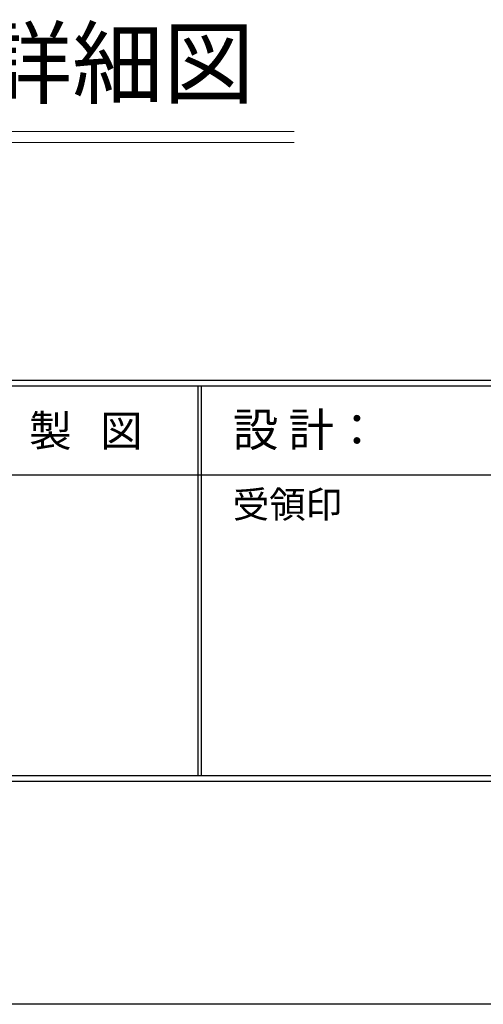
# Model space of a CAD drawing. Extents: x 0 to 2100, y 0 to 1485.
# Drawn here: x 1276 to 1380, y 0 to 221 of the extents above; entities that cross this region are included whole.
import ezdxf
from ezdxf.enums import TextEntityAlignment as Align

# ---------------------------------------------------------------- set-up
doc = ezdxf.new("R2010")
doc.units = 0
doc.header["$LTSCALE"] = 15
doc.header["$MEASUREMENT"] = 0
doc.layers.get('DEFPOINTS').update_dxf_attribs({"color": 250, "linetype": 'CONTINUOUS'})
doc.layers.add('7-図\u3000枠', color=160, linetype='CONTINUOUS')
doc.layers.add('寸法注釈', color=30, linetype='CONTINUOUS', lineweight=18)
doc.styles.get("Standard").update_dxf_attribs({"font": 'ROMANS.SHX', "width": 0.8, "height": 12.5, "bigfont": 'EXTFONT.SHX'})
doc.styles.add('丸ゴシック', font='HGRSMP.TTF', dxfattribs={"width": 0.9})

msp = doc.modelspace()

# ---------------------------------------------------------------- linework, layer by layer
at = {"layer": '7-図\u3000枠', "color": 253}
for p, q in [((2048.75, 140), (76.25, 140)), ((2048.75, 138.75), (76.25, 138.75)), ((1316.25, 51.25), (1316.25, 138.75)), ((1317, 51.25), (1317, 138.75)), ((1690.5, 118.75), (1166.25, 118.75)), ((2048.75, 51.25), (76.25, 51.25)), ((2050, 50), (75, 50))]:
    msp.add_line(p, q, dxfattribs=at)
at = {"layer": 'DEFPOINTS'}
msp.add_line((2100, 0), (0, 0), dxfattribs=at)
at = {"layer": '寸法注釈'}
for p, q in [((1181.09, 195.95), (1337.8, 195.95)), ((1181.09, 193.45), (1337.8, 193.45))]:
    msp.add_line(p, q, dxfattribs=at)

# ---------------------------------------------------------------- texts
at = {"layer": '7-図\u3000枠', "color": 0}
msp.add_text('製   図', height=7, dxfattribs=at).set_placement((1291.05, 125.23), align=Align.CENTER)
for s, height, p in [('設 計：', 7.5, (1324.04, 125.23)), ('受領印', 6, (1324.04, 109.19))]:
    msp.add_text(s, height=height, dxfattribs=at).set_placement(p)
at = {"layer": '寸法注釈', "color": 7, "style": '丸ゴシック'}
msp.add_text('受枠断面詳細図', height=15, dxfattribs=at).set_placement((1257.26, 209.3), align=Align.MIDDLE)

doc.saveas('drawing.dxf')
